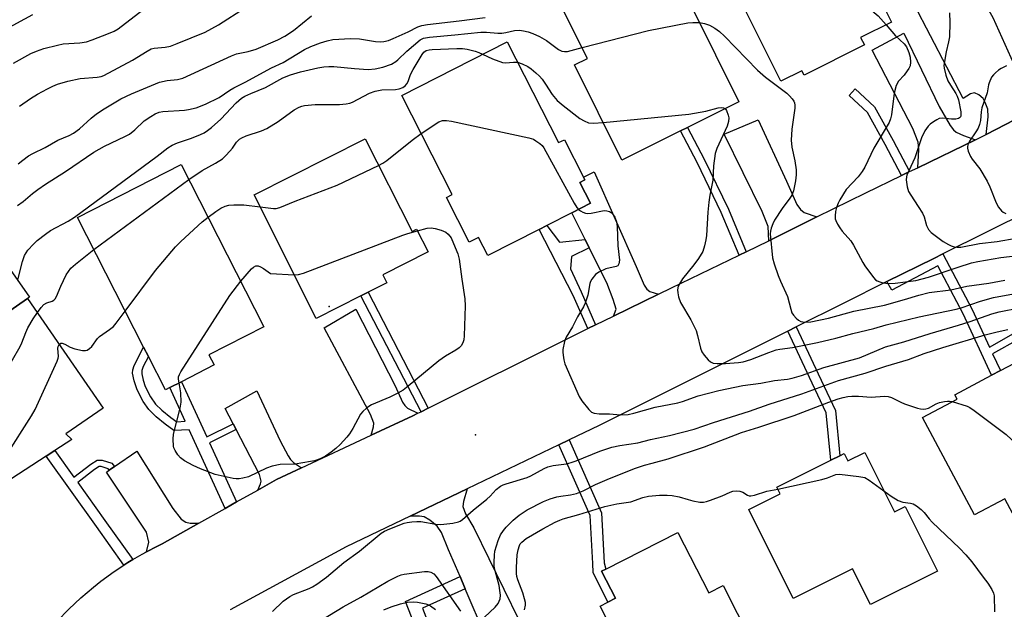
# Model space of a CAD drawing. Units: inches. Extents: x 1309760 to 1315760, y 493449 to 497450.
# Drawn here: x 1310207 to 1310489, y 495809 to 495978 of the extents above; entities that cross this region are included whole.
import ezdxf

# ---------------------------------------------------------------- set-up
doc = ezdxf.new("R2010")
doc.units = ezdxf.units.IN
doc.header["$MEASUREMENT"] = 0
for name, color, linetype in [('BLDG-Footprint', 5, 'Continuous'), ('CULTRL-Pad', 6, 'Continuous'), ('ELEV-Spot Elevation', 7, 'Continuous'), ('TRANS-Driveway', 251, 'Continuous'), ('TRANS-Non Street Sidewalk', 7, 'Continuous'), ('TRANS-Road', 130, 'Continuous'), ('Undefined', 1, 'Continuous')]:
    doc.layers.add(name, color=color, linetype=linetype)

msp = doc.modelspace()

# ---------------------------------------------------------------- linework, layer by layer
at = {"layer": 'BLDG-Footprint'}
for points, elevation in [([(1310449.28, 495970.51), (1310431.97, 495961.9), (1310431.35, 495963.13), (1310425.31, 495960.13), (1310412.16, 495986.59), (1310444.35, 496002.59), (1310457.04, 495977.08), (1310448.2, 495972.68)], 298.73), ([(1310390.89, 495996.68), (1310399.03, 495980.38), (1310399.91, 495981.11), (1310413.31, 495954.25), (1310398.55, 495946.89), (1310396.55, 495945.89), (1310379.8, 495937.53), (1310366.2, 495964.8), (1310369.95, 495966.66), (1310361.38, 495983.83), (1310365.09, 495985.68), (1310363.74, 495988.39), (1310370.63, 495991.82), (1310372.72, 495987.62)], 300.6), ([(1310346.94, 495971.45), (1310361.66, 495942.53), (1310363.32, 495943.37), (1310368.81, 495932.59), (1310369.19, 495931.85), (1310367.76, 495931.12), (1310370.8, 495925.14), (1310365.43, 495922.41), (1310358.29, 495918.77), (1310356.09, 495917.65), (1310341.37, 495910.16), (1310338.72, 495915.36), (1310336.03, 495913.99), (1310329.53, 495926.77), (1310331.2, 495927.62), (1310316.72, 495956.06)], 303.93), ([(1310306.21, 495943.61), (1310319.69, 495917.03), (1310320.99, 495917.69), (1310324.27, 495911.23), (1310311.3, 495904.66), (1310312.46, 495902.36), (1310307.09, 495899.64), (1310305.01, 495898.58), (1310292.22, 495892.09), (1310274.47, 495927.52)], 305.78), ([(1310250.29, 495872.31), (1310249.07, 495871.69), (1310244.18, 495881.25), (1310242.8, 495883.95), (1310223.86, 495921.04), (1310253.55, 495936.21), (1310277.27, 495889.77), (1310261.5, 495881.71), (1310262.99, 495878.8), (1310253.61, 495874.01)], 304.1), ([(1310214.85, 495852.63), (1310202.83, 495844.8), (1310180.22, 495877.69), (1310194.89, 495887.77), (1310209.56, 495897.86), (1310231.2, 495866.38), (1310220.51, 495859.03), (1310222.18, 495857.41), (1310217.36, 495854.27)], 302.73), ([(1310504.9, 495841.44), (1310508.56, 495834.56), (1310496.18, 495827.97), (1310489.53, 495840.47), (1310480.81, 495835.82), (1310465.93, 495863.76), (1310475.81, 495869.02), (1310475.17, 495870.23), (1310485.72, 495875.85), (1310488.22, 495877.18), (1310496.28, 495881.47), (1310514.78, 495846.71)], 308.26), ([(1310449.37, 495853.73), (1310457.89, 495836.68), (1310460.93, 495838.2), (1310470.17, 495819.7), (1310451, 495810.13), (1310445.88, 495820.39), (1310428.91, 495811.91), (1310416.16, 495837.42), (1310425.14, 495841.91), (1310424.2, 495843.8), (1310439.67, 495851.54), (1310442.22, 495852.81), (1310443.43, 495853.42), (1310444.49, 495851.29)], 310.58), ([(1310395.85, 495830.84), (1310404.67, 495813.5), (1310408.78, 495815.59), (1310420.96, 495791.66), (1310390.58, 495776.2), (1310373.53, 495809.7), (1310375.73, 495810.82), (1310377.93, 495811.94), (1310373.98, 495819.71), (1310375.17, 495820.31)], 311.95)]:
    msp.add_lwpolyline(points, close=True, dxfattribs=dict(at, elevation=elevation))
at = {"layer": 'CULTRL-Pad'}
msp.add_lwpolyline([(1310209.56, 495897.86), (1310194.89, 495887.77), (1310187.44, 495898.36), (1310202.55, 495908.99), (1310210.11, 495898.25)], close=True, dxfattribs=at)
at = {"layer": 'ELEV-Spot Elevation'}
for p in [(1310295.93, 495895.59, 307.53), (1310337.84, 495858.79, 305.16)]:
    msp.add_point(p, dxfattribs=at)
at = {"layer": 'TRANS-Driveway'}
for points in [[(1310503.18, 495954.67), (1310484.11, 495944.86), (1310484.77, 495949.91), (1310484.59, 495952.15), (1310483.91, 495954.04), (1310483.25, 495955.15), (1310482.08, 495956.18), (1310480.81, 495956.8), (1310479.67, 495956.5), (1310477.6, 495955.19), (1310463.52, 495982.09), (1310469.31, 495984.88), (1310474.48, 495987.56), (1310475.8, 495985.02), (1310480.79, 495987.61), (1310486.06, 495978.36), (1310492.06, 495964.96), (1310495.17, 495959.19), (1310496.27, 495957.7), (1310497.4, 495956.68), (1310499.46, 495955.75)], [(1310481.07, 495943.3), (1310464.57, 495935.33), (1310464.9, 495940.51), (1310464.7, 495942.69), (1310463.15, 495946.6), (1310451.5, 495969.06), (1310460.56, 495973.89), (1310470.73, 495952.85), (1310473.83, 495947.42), (1310474.77, 495946.2), (1310475.59, 495945.52), (1310477.62, 495944.55)], [(1310435.67, 495921.21), (1310424.23, 495915.55), (1310421.86, 495914.4), (1310421.67, 495918.49), (1310419.97, 495922.75), (1310409.14, 495944.94), (1310418.85, 495949.05), (1310426.96, 495931.49), (1310429.93, 495924.78), (1310430.95, 495923.32), (1310431.97, 495922.52)], [(1310390.29, 495899.12), (1310377.38, 495892.82), (1310378.14, 495894.81), (1310377.34, 495897.59), (1310375.46, 495902.32), (1310370.45, 495912.36), (1310369.27, 495914.73), (1310365.43, 495922.41), (1310370.8, 495925.14), (1310367.76, 495931.12), (1310369.19, 495931.85), (1310368.81, 495932.59), (1310371.89, 495934.16), (1310383.85, 495906.98), (1310386.14, 495901.71), (1310386.99, 495900.49), (1310387.81, 495899.88)], [(1310321.34, 495864.96), (1310319.9, 495864.24), (1310308, 495858.68), (1310308.67, 495861.1), (1310308.74, 495862.08), (1310307.83, 495864.6), (1310294.48, 495889.46), (1310303.56, 495894.76), (1310314.83, 495872.84), (1310316.99, 495868.16), (1310317.64, 495867.17), (1310318.39, 495866.45)], [(1310288.04, 495849.34), (1310280.86, 495845.98), (1310275.53, 495842.97), (1310276.28, 495844.73), (1310276.43, 495845.5), (1310275.97, 495847.38), (1310269.29, 495860.32), (1310268.44, 495861.97), (1310266.18, 495866.35), (1310275.23, 495871.35), (1310281.95, 495857.11), (1310284.21, 495852.74), (1310284.91, 495851.69), (1310285.68, 495850.89)], [(1310258.61, 495833.45), (1310248.08, 495827.52), (1310246.58, 495826.8), (1310243.62, 495825.25), (1310244.27, 495828.07), (1310243.6, 495830.9), (1310232.12, 495848.1), (1310232.92, 495848.65), (1310234.44, 495849.71), (1310240.89, 495854.15), (1310251.18, 495837.66), (1310253.59, 495834.66), (1310254.88, 495833.71), (1310256.17, 495833.51)], [(1310334.94, 495814.66), (1310333.46, 495818.14), (1310330.17, 495825.84), (1310328.12, 495830.77), (1310326.88, 495832.61), (1310324.76, 495834.37), (1310323.12, 495835.27), (1310321.8, 495835.46), (1310319.17, 495835.45), (1310335.44, 495843.27), (1310334.42, 495839.72), (1310334.27, 495838.27), (1310335.04, 495836.17), (1310337.4, 495832.11), (1310350.29, 495805.78), (1310340.71, 495801.12)]]:
    msp.add_lwpolyline(points, close=True, dxfattribs=at)
at = {"layer": 'TRANS-Non Street Sidewalk'}
for points in [[(1310462.23, 495934.21), (1310459.88, 495933.07), (1310455.22, 495941.94), (1310450.13, 495951.16), (1310444.88, 495956.01), (1310446.65, 495957.93), (1310452.21, 495952.79), (1310457.52, 495943.17)], [(1310415.37, 495911.26), (1310413.36, 495910.29), (1310408.27, 495922.53), (1310401.34, 495936.81), (1310396.55, 495945.89), (1310398.55, 495946.89), (1310403.33, 495937.81), (1310410.3, 495923.45)], [(1310369.27, 495914.73), (1310370.45, 495912.36), (1310365.4, 495909.91), (1310365.07, 495906.4), (1310368.1, 495899.8), (1310372.24, 495890.31), (1310370.01, 495889.22), (1310365.87, 495898.74), (1310356.09, 495917.65), (1310358.29, 495918.77), (1310361.92, 495914)], [(1310455.73, 495902.7), (1310469.17, 495909.36), (1310471.71, 495910.62), (1310480.1, 495894.73), (1310485.09, 495883.94), (1310492.69, 495888.16), (1310495.29, 495889.46), (1310498.58, 495889.39), (1310499.52, 495888.87), (1310500.31, 495887.89), (1310502.67, 495883.24), (1310519.63, 495849.29), (1310517.76, 495848.3), (1310500.92, 495882.07), (1310498.81, 495886.3), (1310497.43, 495887.3), (1310495.76, 495887.34), (1310493.51, 495886.2), (1310485.98, 495882.01), (1310488.22, 495877.18), (1310485.72, 495875.85), (1310477.57, 495893.48), (1310470.31, 495907.21), (1310457.16, 495900.27)], [(1310324.35, 495866.46), (1310322.26, 495865.42), (1310305.01, 495898.58), (1310307.09, 495899.64)], [(1310427.31, 495888.52), (1310429.7, 495889.71), (1310435.99, 495876.31), (1310440.96, 495865.77), (1310442.23, 495852.81), (1310439.67, 495851.54), (1310438.35, 495865.05), (1310433.58, 495875.17)], [(1310268.44, 495861.97), (1310269.29, 495860.32), (1310261.65, 495856.5), (1310269.43, 495839.54), (1310266.18, 495837.72), (1310255.85, 495860.23), (1310251.46, 495860.04), (1310249.01, 495861.84), (1310246.4, 495863.98), (1310244.31, 495866.01), (1310242.68, 495868.37), (1310240.99, 495871.66), (1310240.1, 495874.22), (1310239.64, 495876.41), (1310239.69, 495877.38), (1310240.09, 495878.69), (1310242.8, 495883.95), (1310244.18, 495881.25), (1310242.65, 495878.33), (1310242.31, 495877.25), (1310242.26, 495876.25), (1310242.66, 495874.45), (1310243.28, 495872.64), (1310244.81, 495869.68), (1310246.24, 495867.61), (1310247.98, 495865.89), (1310250.57, 495863.76), (1310252.28, 495862.55), (1310254.73, 495862.66), (1310250.29, 495872.31), (1310253.61, 495874.01), (1310260.87, 495858.19)], [(1310361.76, 495855.91), (1310364.71, 495857.32), (1310373.95, 495836.46), (1310374.7, 495822.1), (1310375.17, 495820.31), (1310373.98, 495819.71), (1310377.93, 495811.94), (1310375.73, 495810.82), (1310371.55, 495819.29), (1310371.44, 495821.94), (1310370.71, 495835.68)], [(1310234.44, 495849.71), (1310232.92, 495848.65), (1310232.59, 495849.07), (1310230.66, 495849.67), (1310230.01, 495849.67), (1310228.76, 495848.84), (1310223.91, 495845.12), (1310231.68, 495834.26), (1310239.69, 495823.01), (1310238.3, 495822.2), (1310237.14, 495821.44), (1310229.25, 495832.53), (1310214.85, 495852.63), (1310217.36, 495854.27), (1310222.83, 495846.62), (1310227.68, 495850.34), (1310229.45, 495851.52), (1310230.94, 495851.52), (1310233.68, 495850.66)], [(1310334.94, 495814.66), (1310322.64, 495809.07), (1310327.4, 495796.85), (1310323.99, 495795.19), (1310317.81, 495811.03), (1310333.46, 495818.14)]]:
    msp.add_lwpolyline(points, close=True, dxfattribs=at)
at = {"layer": 'TRANS-Road'}
for points in [[(1310218.06, 495805.41), (1310221.35, 495808.82), (1310224.8, 495812.07), (1310228.4, 495815.15), (1310230.51, 495816.81), (1310234.34, 495819.6), (1310237.14, 495821.44), (1310238.3, 495822.2), (1310239.69, 495823.01), (1310242.38, 495824.6), (1310243.62, 495825.25), (1310246.58, 495826.8), (1310248.08, 495827.52), (1310258.61, 495833.45), (1310266.18, 495837.72), (1310269.43, 495839.54), (1310275.53, 495842.97), (1310280.86, 495845.98), (1310288.04, 495849.34), (1310308, 495858.68), (1310319.9, 495864.24), (1310321.34, 495864.96), (1310322.26, 495865.42), (1310324.35, 495866.46), (1310365.48, 495887.01), (1310370.01, 495889.22), (1310372.24, 495890.31), (1310377.38, 495892.82), (1310390.29, 495899.12), (1310394.01, 495900.94), (1310413.36, 495910.29), (1310415.37, 495911.26), (1310421.86, 495914.4), (1310424.23, 495915.55), (1310435.67, 495921.21), (1310449.67, 495928.14), (1310459.88, 495933.07), (1310462.23, 495934.21), (1310464.57, 495935.33), (1310481.07, 495943.3), (1310484.11, 495944.86), (1310503.18, 495954.67)], [(1310509.26, 495929.24), (1310471.71, 495910.62), (1310469.17, 495909.36), (1310455.73, 495902.7), (1310443.16, 495896.46), (1310429.7, 495889.71), (1310427.31, 495888.52), (1310373.31, 495861.45), (1310364.71, 495857.32), (1310361.76, 495855.91), (1310335.44, 495843.27), (1310319.17, 495835.45), (1310300.86, 495826.65), (1310267.61, 495808.67)]]:
    msp.add_lwpolyline(points, dxfattribs=at)
at = {"layer": 'Undefined'}
msp.add_line((1310228.52, 495911.92, 302), (1310255.73, 495931.95, 302), dxfattribs=at)
for points, elevation in [([(1310439.16, 496000.02), (1310439.56, 495999.46), (1310440.08, 495998.42), (1310443.35, 495990.19), (1310443.83, 495989.12), (1310444.26, 495988.36), (1310445.37, 495986.97), (1310450.28, 495981.33), (1310453.17, 495978.82), (1310455.48, 495976.3)], 298), ([(1310203.14, 495974.97), (1310211.04, 495979.26)], 290), ([(1310205.56, 495965.26), (1310210.51, 495968.05), (1310212.06, 495968.71), (1310214.2, 495969.48), (1310218.08, 495970.48), (1310219.75, 495970.79), (1310224.5, 495971.12), (1310226.41, 495971.44), (1310228.03, 495971.98), (1310232.72, 495973.77), (1310234.32, 495974.46), (1310235.52, 495975.18), (1310242.58, 495980.62)], 292), ([(1310207.21, 495953), (1310210.39, 495955.21), (1310212.37, 495956.43), (1310215.23, 495957.97), (1310216.81, 495958.74), (1310218.15, 495959.25), (1310221.12, 495960.17), (1310224.59, 495960.93), (1310229.52, 495961.26), (1310230.62, 495961.48), (1310231.42, 495961.76), (1310239.56, 495966.14), (1310243.76, 495968.74), (1310244.97, 495969.37), (1310245.78, 495969.58), (1310248.95, 495969.87), (1310250.48, 495970.19), (1310252.42, 495970.92), (1310260.39, 495974.18), (1310264.26, 495976.29), (1310271.95, 495981.28)], 294), ([(1310473.67, 495979.68), (1310473.76, 495976.9), (1310473.68, 495972.81), (1310473.41, 495971.38), (1310472.71, 495968.53), (1310472.18, 495965.77), (1310472.06, 495964.66), (1310472.12, 495963.83), (1310472.61, 495961.87), (1310473.21, 495960.25), (1310473.94, 495958.98), (1310475.51, 495956.63), (1310475.89, 495955.85), (1310476.19, 495954.77), (1310476.87, 495951.37), (1310476.92, 495950.24), (1310476.83, 495949.95), (1310476.56, 495949.63), (1310476.18, 495949.41), (1310475.48, 495949.23), (1310474.26, 495949.2), (1310471.78, 495949.52), (1310470.73, 495949.42), (1310469.98, 495949.09), (1310469.03, 495948.51), (1310468.12, 495947.84), (1310467.56, 495947.28), (1310466.63, 495945.92), (1310465.61, 495943.93), (1310463.73, 495938.13), (1310461.44, 495933.22), (1310461.31, 495932.69), (1310461.27, 495931.86), (1310461.52, 495929.86), (1310461.94, 495928.5), (1310462.53, 495927.47), (1310464.72, 495924.26), (1310465.88, 495922.26), (1310466.35, 495921.21), (1310467.09, 495918.73), (1310467.65, 495917.62), (1310468.38, 495916.81), (1310469.5, 495915.91), (1310471.84, 495914.21), (1310473.37, 495913.31), (1310474.16, 495912.91), (1310474.98, 495912.62), (1310475.79, 495912.53), (1310476.9, 495912.59), (1310482.24, 495913.61), (1310487.32, 495914.16), (1310492.7, 495915.18)], 296), ([(1310206.62, 495924.5), (1310208.24, 495925.63), (1310210.92, 495927.96), (1310212.48, 495929.12), (1310214.65, 495930.58), (1310220.46, 495934.24), (1310228.51, 495939.77), (1310231.61, 495941.49), (1310237.43, 495944.25), (1310238.7, 495944.96), (1310240.32, 495946.22), (1310242.98, 495948.73), (1310244.86, 495950.04), (1310246.09, 495950.77), (1310247.25, 495951.23), (1310248.32, 495951.43), (1310254.55, 495951.84), (1310255.67, 495951.99), (1310257.86, 495952.52), (1310260.55, 495953.51), (1310264.42, 495955.42), (1310267.46, 495957.53), (1310268.61, 495958.21), (1310271.85, 495959.84), (1310279.42, 495963.95), (1310282.81, 495965.51), (1310288.89, 495969.19), (1310290.69, 495970.03), (1310293.42, 495971.12), (1310295.34, 495971.68), (1310297, 495972.04), (1310302.04, 495972.33), (1310304.66, 495972.26), (1310309.18, 495971.52), (1310310.54, 495971.44), (1310311.62, 495971.51), (1310312.92, 495971.83), (1310314.25, 495972.33), (1310318.54, 495974.24), (1310321.32, 495975.7), (1310322.52, 495976.12), (1310324.11, 495976.38), (1310333.23, 495977.4), (1310340.66, 495978.41)], 298), ([(1310206.87, 495936.42), (1310208.22, 495937.53), (1310209.86, 495938.74), (1310211.03, 495939.41), (1310214.57, 495941.15), (1310218.26, 495943.19), (1310221.46, 495944.55), (1310222.72, 495945.24), (1310224.46, 495946.51), (1310227.74, 495949.53), (1310229.31, 495950.75), (1310231.46, 495952.21), (1310236.22, 495955.03), (1310239.31, 495956.53), (1310247.37, 495959.88), (1310249.54, 495960.32), (1310252.53, 495960.6), (1310254.02, 495961.04), (1310267.95, 495967.44), (1310269.44, 495967.93), (1310272.72, 495968.65), (1310275.01, 495969.29), (1310281.26, 495971.99), (1310283.26, 495973.03), (1310285.77, 495974.7), (1310290.92, 495978.86)], 296), ([(1310368.4, 495969.76), (1310387.38, 495974.7), (1310398.7, 495976.87), (1310400.13, 495976.99), (1310402.01, 495976.9)], 300), ([(1310402.01, 495976.9), (1310403.49, 495976.67), (1310404.89, 495976.17), (1310406.38, 495975.35), (1310407.74, 495974.39), (1310409.2, 495973), (1310418.67, 495963.27), (1310420.97, 495961.32), (1310427.02, 495956.72), (1310427.84, 495955.91), (1310428.58, 495955.05), (1310429.04, 495954.36), (1310429.22, 495953.94), (1310429.34, 495953.3), (1310429.32, 495952.44), (1310428.45, 495946.38), (1310428.25, 495943.23), (1310428.46, 495941.25), (1310429.33, 495937.3), (1310429.71, 495934.72), (1310429.76, 495933.28), (1310429.5, 495931.56), (1310428.92, 495928.7), (1310428.48, 495927.45), (1310427.94, 495926.57), (1310425.69, 495923.62), (1310423.47, 495920.28), (1310423, 495919.27), (1310422.55, 495917.97), (1310422.35, 495917.17), (1310422.3, 495916.37), (1310422.99, 495909.48), (1310423.46, 495907.8), (1310424.6, 495904.48), (1310425.21, 495902.84), (1310427.21, 495898.45), (1310428.16, 495894.82), (1310428.52, 495893.75), (1310428.97, 495893.04), (1310429.74, 495892.2), (1310430.38, 495891.65), (1310431.08, 495891.25), (1310432.19, 495891.09), (1310433.94, 495891.2), (1310439.02, 495892.24), (1310446.25, 495894.18), (1310455.07, 495895.99), (1310460.8, 495897.56), (1310464.86, 495898.79), (1310467.87, 495899.54), (1310474.04, 495900.33), (1310478.64, 495901.41), (1310484.89, 495902.28), (1310489.47, 495903.08)], 300), ([(1310455.48, 495976.3), (1310458.21, 495973.12), (1310460.7, 495970.85), (1310461.37, 495969.93), (1310462, 495968.38), (1310462.36, 495967.02), (1310462.47, 495965.62), (1310462.34, 495964.54), (1310462, 495963.78), (1310461.54, 495963.05), (1310460.66, 495961.89), (1310459.04, 495960.1), (1310458.41, 495958.89), (1310457.8, 495956.7), (1310457.07, 495950.5), (1310456.78, 495949.36), (1310456.37, 495948.28), (1310452.02, 495940.94), (1310449.36, 495935.48), (1310448.67, 495934.21), (1310447.51, 495932.69), (1310444.09, 495929.06), (1310442.23, 495926.15), (1310441.72, 495925.15), (1310441.28, 495923.93), (1310441.03, 495922.76), (1310440.9, 495921.58), (1310440.94, 495920.72), (1310441.1, 495920.17), (1310441.6, 495919.11), (1310442.21, 495918.09), (1310442.9, 495917.15), (1310445.38, 495914.35), (1310446.15, 495913.11), (1310448.8, 495908.2), (1310449.42, 495907.2), (1310451.87, 495903.87), (1310452.47, 495903.25), (1310452.92, 495902.93), (1310453.71, 495902.6), (1310454.55, 495902.36), (1310455.41, 495902.2), (1310456.22, 495902.16), (1310458.13, 495902.26), (1310464.02, 495902.97), (1310467.64, 495903.95), (1310476.11, 495906.84), (1310479.96, 495908.04), (1310481.72, 495908.48), (1310488.39, 495909.56), (1310493.28, 495910.18)], 298), ([(1310206.77, 495903.21), (1310208.05, 495908.45), (1310208.68, 495910.17), (1310209.11, 495910.95), (1310209.64, 495911.66), (1310211.23, 495913.44), (1310212.31, 495914.47), (1310214.66, 495916.33), (1310216.07, 495917.3), (1310221.22, 495920.05), (1310222.98, 495921.15), (1310246.69, 495938.66), (1310249.76, 495941.06), (1310250.97, 495941.76), (1310252.52, 495942.5), (1310256.52, 495943.83), (1310259.12, 495944.85), (1310260.13, 495945.34), (1310261.13, 495945.98), (1310262.27, 495946.9), (1310264.9, 495949.27), (1310269.28, 495953.95), (1310270.85, 495955.31), (1310271.76, 495955.81), (1310273.48, 495956.59), (1310277.66, 495958.3), (1310282.69, 495961.07), (1310284.88, 495961.96), (1310287.75, 495962.84), (1310292.71, 495963.95), (1310294.45, 495964.22), (1310295.88, 495964.32), (1310297.27, 495964.3), (1310303.16, 495963.72), (1310307.12, 495963.51), (1310309.1, 495963.65), (1310311.31, 495964.15), (1310313.79, 495965.03), (1310315.02, 495965.74), (1310315.65, 495966.27), (1310318.15, 495968.76), (1310322, 495971.97), (1310323, 495972.46), (1310324.67, 495972.73), (1310331.98, 495973.37), (1310339.42, 495974.17), (1310340.97, 495974.15), (1310344.24, 495973.86), (1310345.41, 495973.87), (1310346.55, 495974.05), (1310349.05, 495974.65), (1310350.51, 495974.73), (1310351.63, 495974.59), (1310352.93, 495974.27), (1310354.29, 495973.78), (1310356.17, 495972.97), (1310358.16, 495971.78), (1310361.62, 495969.18), (1310362.61, 495968.73), (1310363.39, 495968.6), (1310364.23, 495968.67), (1310368.4, 495969.76)], 300), ([(1310255.73, 495931.95), (1310259.53, 495934.54), (1310263.41, 495936.65), (1310265.36, 495937.9), (1310266.38, 495938.86), (1310267.53, 495940.09), (1310268.24, 495940.96), (1310269.41, 495942.68), (1310270.23, 495943.48), (1310270.93, 495943.89), (1310272.19, 495944.43), (1310276.52, 495945.89), (1310278.09, 495946.58), (1310281.31, 495948.61), (1310285.96, 495951.93), (1310287.33, 495952.7), (1310288.07, 495952.97), (1310288.88, 495953.14), (1310291.94, 495953.48), (1310298.91, 495953.42), (1310300.83, 495953.6), (1310301.87, 495953.85), (1310302.65, 495954.14), (1310307.53, 495956.67), (1310309.13, 495957.31), (1310311.01, 495957.66), (1310314.95, 495957.71), (1310316, 495957.93), (1310317, 495958.36), (1310317.69, 495958.8), (1310318.24, 495959.36), (1310318.58, 495960.07), (1310319.22, 495962.06), (1310319.99, 495963.52), (1310322.59, 495967.82), (1310323.11, 495968.44), (1310323.75, 495968.88), (1310324.56, 495969.1), (1310325.43, 495969.19), (1310332.47, 495969.52), (1310334.11, 495969.51), (1310335.51, 495969.29), (1310337.75, 495968.72), (1310338.83, 495968.35), (1310339.91, 495967.87)], 302), ([(1310339.91, 495967.87), (1310342.71, 495966.58), (1310345.64, 495965.49), (1310346.47, 495965.38), (1310348.77, 495965.6), (1310349.94, 495965.55)], 302), ([(1310349.94, 495965.55), (1310351.22, 495965.11), (1310352.83, 495964.33), (1310353.8, 495963.68), (1310355.13, 495962.55), (1310356.19, 495961.56), (1310356.95, 495960.69), (1310357.93, 495959.29), (1310359.83, 495956.29), (1310361.26, 495954.63), (1310362.99, 495953.12), (1310367.73, 495949.46), (1310368.95, 495948.72), (1310370.22, 495948.23), (1310371.62, 495948.14), (1310374.44, 495948.27)], 302), ([(1310489.99, 495964.54), (1310488.44, 495963.8), (1310487.72, 495963.32), (1310486.84, 495962.57), (1310486.22, 495961.96), (1310485.7, 495961.27), (1310484.98, 495959.69), (1310484.83, 495959.13), (1310484.47, 495956.83), (1310482.93, 495952.53), (1310482.75, 495951.37), (1310482.53, 495948.82), (1310482.29, 495947.74), (1310481.82, 495946.66), (1310481.24, 495945.62), (1310479.42, 495942.96), (1310479.04, 495942.21), (1310478.82, 495941.44), (1310478.83, 495940.9), (1310479.02, 495940.09), (1310479.67, 495938.5), (1310480.15, 495937.77), (1310482.3, 495935), (1310484.48, 495931.43), (1310485.24, 495929.85), (1310486.99, 495925.25), (1310487.7, 495924.04), (1310488.56, 495922.95), (1310488.99, 495922.6), (1310489.74, 495922.17)], 294), ([(1310374.44, 495948.27), (1310398.97, 495950.66), (1310403.81, 495951.51), (1310407.4, 495952.45), (1310408.21, 495952.59), (1310408.93, 495952.52), (1310409.35, 495952.27)], 302), ([(1310409.35, 495952.27), (1310409.78, 495951.7), (1310410.28, 495950.43), (1310410.44, 495949.61), (1310410.38, 495948.53), (1310409.99, 495947.23), (1310406.98, 495940.82), (1310406.54, 495939.4), (1310406.07, 495935.84), (1310405.81, 495931.76), (1310404.96, 495927.48), (1310404.69, 495925.48), (1310404.4, 495922.61), (1310404.02, 495915.86), (1310403.87, 495914.68), (1310403.51, 495912.94), (1310402.95, 495911.36), (1310401.76, 495909.28), (1310400.45, 495907.5), (1310397.19, 495903.48), (1310396.55, 495902.58), (1310395.95, 495901.36), (1310395.73, 495900.31), (1310395.8, 495899.48), (1310396.02, 495898.35), (1310396.56, 495896.71), (1310399.58, 495891.76), (1310401.09, 495888.66), (1310401.5, 495887.29), (1310402.35, 495883.64), (1310402.73, 495882.58), (1310403.38, 495881.61), (1310404.55, 495880.28), (1310405.19, 495879.71), (1310405.91, 495879.33), (1310407.05, 495879.19), (1310409.44, 495879.22), (1310413.23, 495879.49), (1310414.56, 495879.68), (1310416.75, 495880.37), (1310421.89, 495882.4), (1310423.98, 495883.1), (1310425.08, 495883.33), (1310428.7, 495883.84), (1310435.83, 495885.28), (1310441.04, 495886.49), (1310445.92, 495887.86), (1310452.02, 495889.3), (1310455.48, 495890.28), (1310464.92, 495892.62), (1310475.59, 495894.79), (1310476.96, 495895.19), (1310482.49, 495897.11), (1310486.26, 495898.11), (1310491.96, 495899.17)], 302), ([(1310322.3, 495945.1), (1310327.38, 495948.45), (1310328.44, 495948.84), (1310329.56, 495948.91), (1310331.02, 495948.68), (1310353.13, 495943.94), (1310354.45, 495943.49), (1310355.17, 495943.06), (1310356.3, 495942.23), (1310356.92, 495941.67), (1310357.44, 495941.02), (1310366.1, 495925.17), (1310366.87, 495923.91), (1310367.35, 495923.39)], 304), ([(1310310.08, 495935.99), (1310311.34, 495936.65), (1310312.48, 495937.42), (1310319.7, 495943.27), (1310322.3, 495945.1)], 304), ([(1310276.19, 495924.09), (1310279.96, 495923.61), (1310280.78, 495923.65), (1310281.84, 495923.89), (1310286.17, 495925.78), (1310298.24, 495930.37), (1310310.08, 495935.99)], 304), ([(1310261.25, 495921.13), (1310263.52, 495922.83), (1310264.91, 495923.76), (1310266.16, 495924.32), (1310267.2, 495924.6), (1310268.63, 495924.72), (1310271.53, 495924.69), (1310276.19, 495924.09)], 304), ([(1310367.35, 495923.39), (1310367.9, 495922.99), (1310368.63, 495922.61), (1310369.39, 495922.31), (1310369.92, 495922.2), (1310371.03, 495922.27), (1310374.72, 495923.03), (1310375.53, 495923), (1310376.28, 495922.76), (1310376.74, 495922.51), (1310377.14, 495922.16), (1310377.76, 495921.2), (1310378.28, 495919.85), (1310378.49, 495918.44), (1310378.68, 495912.92), (1310379.09, 495908.86), (1310378.97, 495907.81), (1310378.6, 495907.26), (1310378.2, 495907), (1310375.24, 495906.33), (1310373.18, 495905.4), (1310372.28, 495904.75), (1310371.23, 495903.43), (1310370.81, 495902.7), (1310370.62, 495902.18), (1310370.03, 495898.83), (1310369.3, 495896.56), (1310368.8, 495895.51), (1310367.05, 495892.58), (1310365.64, 495889.78), (1310363.83, 495886.81), (1310363.37, 495885.49), (1310362.92, 495883.27), (1310362.88, 495882.44), (1310362.95, 495881.61), (1310363.2, 495880.25), (1310363.5, 495879.16), (1310367.58, 495869.77), (1310368.34, 495868.55), (1310370.29, 495866.06), (1310371.08, 495865.31), (1310371.82, 495864.99), (1310373.26, 495864.83), (1310376.25, 495864.79), (1310379.37, 495864.49), (1310381.57, 495864.63), (1310383.23, 495865.01), (1310389.32, 495866.7), (1310395.83, 495867.94), (1310397.19, 495868.36), (1310401.69, 495869.99), (1310407.53, 495871.48), (1310414.4, 495872.94), (1310419.61, 495873.62), (1310423.5, 495874.31), (1310427.2, 495874.75), (1310428.56, 495875.04), (1310431.24, 495875.82), (1310437.62, 495878.09), (1310447.82, 495880.89), (1310455.36, 495884.04), (1310460.56, 495885.45), (1310468.15, 495887.87), (1310476.25, 495890.23), (1310479.57, 495891.3), (1310485.73, 495893.45), (1310487.85, 495894.02), (1310493.68, 495895.2)], 304), ([(1310237.54, 495894.25), (1310246.23, 495905.84), (1310251.95, 495912.65), (1310253.4, 495914.14), (1310258.44, 495918.8), (1310259.55, 495919.78), (1310261.25, 495921.13)], 304), ([(1310321.22, 495917.23), (1310324.05, 495918), (1310325.17, 495918.13), (1310326.3, 495917.94), (1310328, 495917.41), (1310329.34, 495916.83), (1310330, 495916.32), (1310330.85, 495915.22), (1310331.6, 495913.63), (1310332.79, 495910.61), (1310333.23, 495909.09), (1310333.93, 495903.36), (1310334.78, 495897.72), (1310334.86, 495895.75), (1310334.59, 495887.16), (1310334.5, 495885.98), (1310334.28, 495885.17), (1310333.72, 495884.26), (1310333.16, 495883.69), (1310332.23, 495883.06), (1310329.28, 495881.32), (1310327.39, 495879.96), (1310318.6, 495872.7), (1310317.19, 495871.62), (1310315.66, 495870.76), (1310313.3, 495869.58), (1310308.11, 495867.35), (1310307.34, 495866.93), (1310306.67, 495866.44), (1310305.63, 495865.5), (1310304.91, 495864.67), (1310302.69, 495860.57), (1310301.75, 495859.04), (1310301.04, 495858.11), (1310299.05, 495856.04), (1310297.81, 495854.86), (1310296.48, 495853.8), (1310294.85, 495852.67), (1310293.36, 495851.9), (1310291.73, 495851.36), (1310290.64, 495851.1), (1310286.2, 495850.4), (1310281.86, 495850.26), (1310279.61, 495849.79), (1310277.99, 495849.2), (1310272.84, 495846.77), (1310271.25, 495846.32), (1310270.17, 495846.15), (1310269.32, 495846.17), (1310268.45, 495846.3), (1310263.25, 495847.44), (1310259.1, 495849.08), (1310256.96, 495850.04), (1310254.48, 495851.38), (1310253.37, 495852.21), (1310252.63, 495853.08), (1310251.83, 495854.27), (1310251.48, 495855.03), (1310251.35, 495855.56), (1310251.23, 495857.52), (1310251.34, 495858.94), (1310253.24, 495866.38), (1310253.53, 495868.1), (1310253.47, 495870.78), (1310252.94, 495873.67)], 306), ([(1310285.93, 495904.65), (1310287.17, 495904.72), (1310288.59, 495905.12), (1310317.08, 495915.96), (1310318.48, 495916.44), (1310321.22, 495917.23)], 306), ([(1310212.35, 495893.8), (1310213.43, 495895.3), (1310214.19, 495896.13), (1310215.02, 495896.6), (1310216.6, 495897.06), (1310217.06, 495897.34), (1310217.45, 495897.73), (1310217.86, 495898.43), (1310219.07, 495901.37), (1310220.62, 495904.6), (1310221.23, 495905.61), (1310221.96, 495906.53), (1310223.25, 495907.72), (1310228.52, 495911.92)], 302), ([(1310270.63, 495902.78), (1310273.66, 495906.33), (1310274.26, 495906.88), (1310274.92, 495907.21), (1310275.58, 495907.19), (1310276.29, 495906.94), (1310277.09, 495906.46), (1310279.13, 495904.99), (1310285.93, 495904.65)], 306), ([(1310252.94, 495873.67), (1310252.79, 495874.71), (1310252.82, 495875.4), (1310253.04, 495876.09), (1310253.46, 495876.86), (1310267.53, 495898.67), (1310270.63, 495902.78)], 306), ([(1310186.13, 495869.1), (1310188.01, 495869.01), (1310195.17, 495869.41), (1310195.73, 495869.53), (1310196.23, 495869.75), (1310197.34, 495870.63), (1310201.7, 495874.92), (1310202.49, 495875.76), (1310203.02, 495876.46), (1310207.45, 495884.06), (1310207.93, 495885.14), (1310209.01, 495888.13), (1310209.63, 495889.44), (1310211.12, 495891.98), (1310212.35, 495893.8)], 302), ([(1310218.63, 495884.66), (1310219.06, 495885.05), (1310219.47, 495885.07), (1310220.18, 495884.81), (1310221.79, 495883.92), (1310223.1, 495883.46), (1310225.33, 495882.97), (1310226.13, 495882.94), (1310226.62, 495883.08), (1310227.29, 495883.53), (1310227.91, 495884.13), (1310229.59, 495886.4), (1310230.17, 495887.01), (1310233.04, 495888.98), (1310234.15, 495889.87), (1310234.92, 495890.75), (1310237.54, 495894.25)], 304), ([(1310279.7, 495808.2), (1310282.78, 495811.16), (1310284.69, 495812.48), (1310285.71, 495813), (1310290.18, 495814.75), (1310291.21, 495815.25), (1310292.42, 495815.99), (1310295.22, 495817.99), (1310300.17, 495822.22), (1310304.68, 495825.48), (1310310.81, 495830.59), (1310311.77, 495831.19), (1310313.31, 495831.87), (1310317.46, 495833.43), (1310318.25, 495833.62), (1310319.67, 495833.81), (1310321.09, 495833.92), (1310322.23, 495833.91), (1310326.48, 495833.23), (1310327.91, 495833.13), (1310331.34, 495833.5), (1310333, 495833.84), (1310333.5, 495834.07), (1310334.18, 495834.54), (1310337.17, 495837.16), (1310341.15, 495840.33), (1310342.03, 495841.16), (1310343.83, 495843.16), (1310345, 495844.04), (1310345.75, 495844.43), (1310346.69, 495844.78), (1310352.62, 495846.54), (1310353.67, 495847.03), (1310357.57, 495849.13), (1310358.6, 495849.58), (1310360.07, 495849.97), (1310363.91, 495850.5), (1310365.31, 495850.83), (1310366.66, 495851.31), (1310373.45, 495854.1), (1310376.94, 495855.28), (1310379.18, 495855.75), (1310384.39, 495856.5), (1310387.96, 495857.45), (1310393.42, 495858.6), (1310400.48, 495860.36), (1310406.08, 495862.34), (1310416.33, 495865.61), (1310422, 495867.54), (1310431.3, 495870.57), (1310441.81, 495874.38), (1310449.51, 495876.43), (1310455.42, 495878.44), (1310461.86, 495880.34), (1310466.39, 495882.06), (1310471.78, 495883.85), (1310483.85, 495887.43), (1310487.28, 495888.31), (1310490.37, 495888.93)], 306), ([(1310200.3, 495848.48), (1310202.53, 495851.53), (1310203.51, 495853), (1310210.65, 495864.27), (1310211.68, 495866.07), (1310218.05, 495879.92), (1310218.32, 495880.75), (1310218.38, 495881.22), (1310218.25, 495883.59), (1310218.35, 495884.06), (1310218.63, 495884.66)], 304), ([(1310340.48, 495806.55), (1310343.47, 495809.38), (1310344.33, 495810.48), (1310344.92, 495811.75), (1310345.03, 495812.82), (1310344.87, 495814.2), (1310344.6, 495815.57), (1310343.47, 495819.78), (1310343.22, 495821.19), (1310343.17, 495822.32), (1310343.27, 495824.3), (1310343.44, 495825.42), (1310344.38, 495828.49), (1310345.05, 495830.1), (1310345.84, 495831.35), (1310346.65, 495832.36), (1310348.7, 495834.3), (1310350.41, 495835.79), (1310352.68, 495837.32), (1310357.31, 495839.72), (1310359.21, 495840.45), (1310361.15, 495841.05), (1310362.28, 495841.25), (1310365.12, 495841.56), (1310366.75, 495841.93), (1310368.66, 495842.74), (1310372.25, 495844.54), (1310376.26, 495846.28), (1310383.74, 495849.19), (1310386.24, 495850.05), (1310388.48, 495850.71), (1310393.02, 495851.88), (1310403.51, 495855.35), (1310414.04, 495859.44), (1310419, 495860.95), (1310429.12, 495864.29), (1310439.08, 495868.12), (1310441.77, 495869.08), (1310443.15, 495869.47), (1310444.56, 495869.74), (1310445.66, 495869.83), (1310447.56, 495869.82), (1310451.22, 495869.57), (1310455.03, 495869.84), (1310456.05, 495869.78), (1310457.07, 495869.45), (1310459.7, 495868.15), (1310460.8, 495867.71), (1310464.45, 495866.47), (1310465.3, 495866.23), (1310466.15, 495866.11), (1310466.9, 495866.21), (1310467.6, 495866.44), (1310469.81, 495867.69), (1310470.83, 495868.08), (1310472.23, 495868.35), (1310473.08, 495868.43), (1310473.64, 495868.43), (1310474.46, 495868.3)], 308), ([(1310474.46, 495868.3), (1310478.68, 495866.98), (1310479.46, 495866.6), (1310480.67, 495865.79), (1310489.87, 495858.92), (1310498.73, 495850.54), (1310500.11, 495849.43), (1310501.45, 495848.85), (1310503.75, 495848.21), (1310505.2, 495848.03), (1310509.89, 495847.69), (1310511.03, 495847.53), (1310511.83, 495847.26), (1310513.07, 495846.61), (1310514.03, 495846.31)], 308), ([(1310424.5, 495843.2), (1310437.03, 495846.02), (1310438.74, 495846.49), (1310441.06, 495847.39), (1310442.17, 495847.5), (1310447.7, 495846.89), (1310449.38, 495846.52), (1310450.64, 495845.81), (1310454.87, 495842.72)], 310), ([(1310351.9, 495808.6), (1310352.17, 495809.93), (1310352.15, 495810.71), (1310351.91, 495811.83), (1310351.39, 495813.5), (1310349.98, 495817.19), (1310349.74, 495818.16), (1310349.63, 495819.02), (1310349.58, 495820.79), (1310349.82, 495824.37), (1310350.06, 495825.78), (1310350.44, 495827.11), (1310350.68, 495827.58), (1310351.1, 495828.07), (1310352.42, 495829.05), (1310357.16, 495831.89), (1310360.71, 495833.73), (1310361.99, 495834.34), (1310363.01, 495834.71), (1310367.45, 495835.91), (1310374.94, 495838.28), (1310378.39, 495839.03), (1310382.33, 495839.58), (1310385.84, 495840.82), (1310387.45, 495841.17), (1310390.54, 495841.48), (1310392.8, 495841.51), (1310394.21, 495841.41), (1310396.18, 495841.06), (1310398.77, 495840.22), (1310400.14, 495839.88), (1310402.1, 495839.52), (1310403.21, 495839.47), (1310404.06, 495839.64), (1310405.17, 495840.02), (1310408.48, 495841.32), (1310410.8, 495842.39), (1310411.61, 495842.63), (1310412.77, 495842.71), (1310413.63, 495842.61), (1310414.4, 495842.31), (1310415.82, 495841.48), (1310416.27, 495841.33), (1310416.75, 495841.28), (1310417.81, 495841.48), (1310421.32, 495842.63), (1310424.5, 495843.2)], 310), ([(1310454.87, 495842.72), (1310456.97, 495841.18), (1310458.95, 495839.98), (1310460.28, 495839.49), (1310462.5, 495839.18), (1310463.28, 495838.98), (1310464.22, 495838.43), (1310465.54, 495837.35), (1310466.35, 495836.56), (1310467.8, 495834.75), (1310468.7, 495833.78), (1310476.52, 495826.33), (1310478.34, 495824.39), (1310480.04, 495822.39), (1310483.29, 495817.98), (1310484.67, 495816.24), (1310485.75, 495814.49), (1310486.24, 495813.44), (1310486.41, 495812.63), (1310486.53, 495808.07)], 310), ([(1310290.37, 495803.68), (1310300, 495809.46), (1310304.98, 495812.3), (1310312.71, 495816.86), (1310315.58, 495818.26), (1310316.58, 495818.64), (1310317.43, 495818.86), (1310323.23, 495819.59), (1310324.33, 495819.58), (1310325.07, 495819.41), (1310325.89, 495818.94), (1310326.64, 495818.17), (1310333.56, 495808.21)], 308), ([(1310311.63, 495808.59), (1310313.71, 495809.49), (1310316.39, 495810.38), (1310318.35, 495810.81), (1310320.1, 495810.94), (1310321.28, 495810.83), (1310323.6, 495810.33), (1310324.42, 495810.03), (1310324.94, 495809.75), (1310326.39, 495808.71)], 310)]:
    msp.add_lwpolyline(points, dxfattribs=dict(at, elevation=elevation))

doc.saveas('drawing.dxf')
